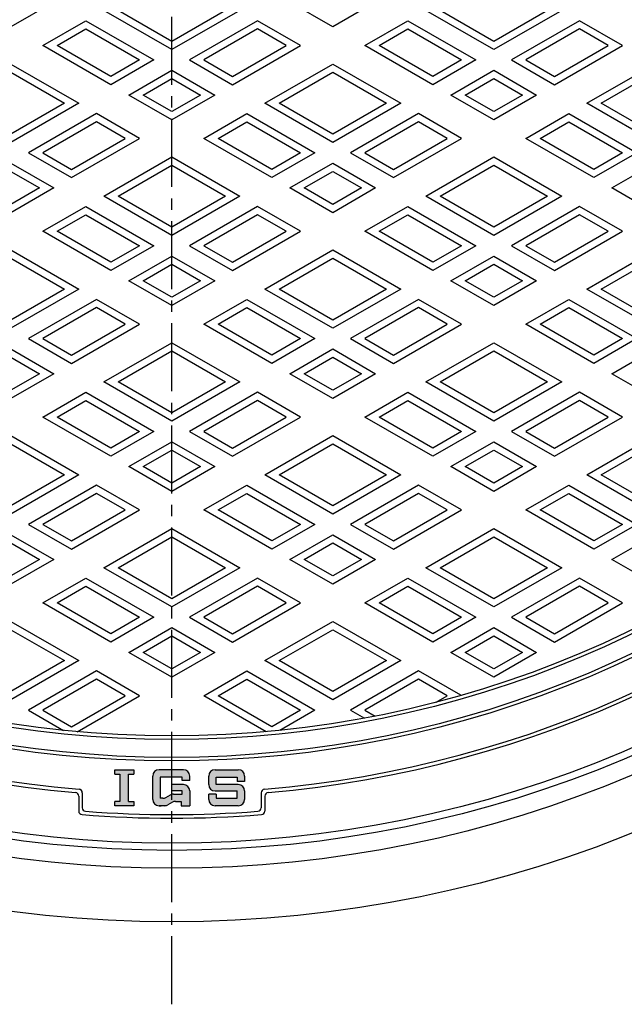
# Model space of a CAD drawing. Extents: x -2856 to 583, y -1147 to 3828.
# Drawn here: x -1223 to -1054, y 1898 to 2173 of the extents above; entities that cross this region are included whole.
import ezdxf

# ---------------------------------------------------------------- set-up
doc = ezdxf.new("R2010")
doc.units = 0
doc.linetypes.add('CENTER2', pattern=[28.575, 19.05, -3.175, 3.175, -3.175])
for name, color, linetype in [('1', 7, 'CONTINUOUS'), ('2', 7, 'CONTINUOUS'), ('7', 7, 'CONTINUOUS')]:
    doc.layers.add(name, color=color, linetype=linetype)

msp = doc.modelspace()

# ---------------------------------------------------------------- hatches: boundary and pattern name
at = {"layer": '1', "linetype": 'CONTINUOUS'}
h = msp.add_hatch(color=7, dxfattribs=at)
h.paths.add_polyline_path([(-1192.926, 1962.2552), (-1191.4498, 1962.2552), (-1191.4498, 1963.4362), (-1196.7642, 1963.4362), (-1196.7642, 1962.2552), (-1195.288, 1962.2552), (-1195.288, 1954.5788), (-1196.7642, 1954.5788), (-1196.7642, 1953.3978), (-1191.4498, 1953.3978), (-1191.4498, 1954.5788), (-1192.926, 1954.5788)])
edge = h.paths.add_edge_path()
edge.add_arc((-1180.3089, 1954.8741), 1.7715, 106.802442, 119.744881)
edge.add_line((-1181.1878, 1956.4121), (-1182.4376, 1955.6979))
edge.add_arc((-1183.3165, 1957.236), 1.7715, 270, 299.744881, ccw=False)
edge.add_line((-1183.3165, 1955.4645), (-1184.0686, 1955.4645))
edge.add_line((-1184.0686, 1955.4645), (-1184.0686, 1961.3694))
edge.add_line((-1184.0686, 1961.3694), (-1180.8209, 1961.3694))
edge.add_line((-1180.8209, 1961.3694), (-1180.8209, 1963.4362))
edge.add_line((-1180.8209, 1963.4362), (-1184.3639, 1963.4362))
edge.add_arc((-1184.3639, 1961.6647), 1.7715, 90, 180)
edge.add_line((-1186.1354, 1961.6647), (-1186.1354, 1955.1693))
edge.add_arc((-1184.3639, 1955.1693), 1.7715, 180, -90)
edge.add_line((-1184.3639, 1953.3978), (-1182.7676, 1953.3978))
edge.add_arc((-1182.7676, 1955.1693), 1.7715, -90, -60.255119)
edge.add_line((-1181.8887, 1953.6312), (-1180.8209, 1954.2414))
edge.add_line((-1180.8209, 1954.2414), (-1180.8209, 1956.5699))
edge = h.paths.add_edge_path()
edge.add_arc((-1177.5733, 1957.5313), 1.7715, 0, 90)
edge.add_line((-1177.5733, 1959.3027), (-1180.8209, 1959.3027))
edge.add_line((-1180.8209, 1959.3027), (-1180.8209, 1957.5313))
edge.add_line((-1180.8209, 1957.5313), (-1177.8685, 1957.5313))
edge.add_line((-1177.8685, 1957.5313), (-1177.8685, 1956.6455))
edge.add_line((-1177.8685, 1956.6455), (-1180.3089, 1956.6455))
edge.add_arc((-1180.3089, 1954.8741), 1.7715, 90, 106.802442)
edge.add_line((-1180.8209, 1956.5699), (-1180.8209, 1954.2414))
edge.add_line((-1180.8209, 1954.2414), (-1180.6389, 1954.3454))
edge.add_arc((-1179.76, 1952.8073), 1.7715, 450, 479.744881, ccw=False)
edge.add_line((-1179.76, 1954.5788), (-1178.1637, 1954.5788))
edge.add_line((-1178.1637, 1954.5788), (-1178.1637, 1953.3978))
edge.add_line((-1178.1637, 1953.3978), (-1175.8018, 1953.3978))
edge.add_line((-1175.8018, 1953.3978), (-1175.8018, 1957.5313))
edge = h.paths.add_edge_path()
edge.add_line((-1177.5733, 1963.4362), (-1180.8209, 1963.4362))
edge.add_line((-1180.8209, 1963.4362), (-1180.8209, 1961.3694))
edge.add_line((-1180.8209, 1961.3694), (-1177.8685, 1961.3694))
edge.add_line((-1177.8685, 1961.3694), (-1177.8685, 1960.4837))
edge.add_line((-1177.8685, 1960.4837), (-1175.8018, 1960.4837))
edge.add_line((-1175.8018, 1960.4837), (-1175.8018, 1961.6647))
edge.add_arc((-1177.5733, 1961.6647), 1.7715, 0, 90)
edge = h.paths.add_edge_path()
edge.add_line((-1162.2205, 1963.4362), (-1168.7159, 1963.4362))
edge.add_arc((-1168.7159, 1961.6647), 1.7715, 90, 180)
edge.add_line((-1170.4874, 1961.6647), (-1170.4874, 1959.3027))
edge.add_arc((-1168.7159, 1959.3027), 1.7715, 180, -90)
edge.add_line((-1168.7159, 1957.5313), (-1162.5158, 1957.5313))
edge.add_line((-1162.5158, 1957.5313), (-1162.5158, 1955.4645))
edge.add_line((-1162.5158, 1955.4645), (-1168.4207, 1955.4645))
edge.add_line((-1168.4207, 1955.4645), (-1168.4207, 1956.6455))
edge.add_line((-1168.4207, 1956.6455), (-1170.4874, 1956.6455))
edge.add_line((-1170.4874, 1956.6455), (-1170.4874, 1955.1693))
edge.add_arc((-1168.7159, 1955.1693), 1.7715, 180, -90)
edge.add_line((-1168.7159, 1953.3978), (-1162.2205, 1953.3978))
edge.add_arc((-1162.2205, 1955.1693), 1.7715, -90, 0)
edge.add_line((-1160.449, 1955.1693), (-1160.449, 1957.5313))
edge.add_arc((-1162.2205, 1957.5313), 1.7715, 0, 90)
edge.add_line((-1162.2205, 1959.3027), (-1168.4207, 1959.3027))
edge.add_line((-1168.4207, 1959.3027), (-1168.4207, 1961.3694))
edge.add_line((-1168.4207, 1961.3694), (-1162.5158, 1961.3694))
edge.add_line((-1162.5158, 1961.3694), (-1162.5158, 1960.1885))
edge.add_line((-1162.5158, 1960.1885), (-1160.449, 1960.1885))
edge.add_line((-1160.449, 1960.1885), (-1160.449, 1961.6647))
edge.add_arc((-1162.2205, 1961.6647), 1.7715, 0, 90)

# ---------------------------------------------------------------- linework, layer by layer
at = {"layer": '1', "color": 7, "linetype": 'CENTER2'}
msp.add_line((-1180.8209, 1897.8418), (-1180.8209, 2608.0344), dxfattribs=at)
at = {"layer": '1', "color": 7, "linetype": 'CONTINUOUS'}
for p, q in [((-1196.7642, 1963.4362), (-1191.4498, 1963.4362)), ((-1196.7642, 1962.2552), (-1196.7642, 1963.4362)), ((-1196.7642, 1962.2552), (-1195.288, 1962.2552)), ((-1195.288, 1962.2552), (-1195.288, 1954.5788)), ((-1192.926, 1954.5788), (-1192.926, 1962.2552)), ((-1192.926, 1962.2552), (-1191.4498, 1962.2552)), ((-1191.4498, 1963.4362), (-1191.4498, 1962.2552)), ((-1186.1354, 1955.1693), (-1186.1354, 1961.6647)), ((-1177.5733, 1963.4362), (-1184.3639, 1963.4362)), ((-1177.8685, 1961.3694), (-1184.0686, 1961.3694)), ((-1184.0686, 1961.3694), (-1184.0686, 1955.4645)), ((-1177.8685, 1960.4837), (-1177.8685, 1961.3694)), ((-1175.8018, 1960.4837), (-1175.8018, 1961.6647)), ((-1170.4874, 1959.3027), (-1170.4874, 1961.6647)), ((-1168.7159, 1963.4362), (-1162.2205, 1963.4362)), ((-1168.4207, 1961.3694), (-1162.5158, 1961.3694)), ((-1168.4207, 1959.3027), (-1168.4207, 1961.3694)), ((-1162.5158, 1961.3694), (-1162.5158, 1960.1885)), ((-1160.449, 1961.6647), (-1160.449, 1960.1885)), ((-1180.8209, 1957.5313), (-1180.8209, 1959.3027)), ((-1177.5733, 1959.3027), (-1180.8209, 1959.3027)), ((-1175.8018, 1960.4837), (-1177.8685, 1960.4837)), ((-1162.2205, 1959.3027), (-1168.4207, 1959.3027)), ((-1160.449, 1960.1885), (-1162.5158, 1960.1885)), ((-1206.8209, 1956.0721), (-1206.8209, 1951.8915)), ((-1205.8209, 1956.9901), (-1205.8209, 1952.8164)), ((-1183.3165, 1955.4645), (-1184.0686, 1955.4645)), ((-1182.4376, 1955.6979), (-1181.1878, 1956.4121)), ((-1177.8685, 1957.5313), (-1180.8209, 1957.5313)), ((-1180.3089, 1956.6455), (-1177.8685, 1956.6455)), ((-1177.8685, 1956.6455), (-1177.8685, 1957.5313)), ((-1175.8018, 1957.5313), (-1175.8018, 1953.3978)), ((-1170.4874, 1955.1693), (-1170.4874, 1956.6455)), ((-1168.4207, 1956.6455), (-1170.4874, 1956.6455)), ((-1168.7159, 1957.5313), (-1162.5158, 1957.5313)), ((-1168.4207, 1956.6455), (-1168.4207, 1955.4645)), ((-1168.4207, 1955.4645), (-1162.5158, 1955.4645)), ((-1162.5158, 1955.4645), (-1162.5158, 1957.5313)), ((-1160.449, 1957.5313), (-1160.449, 1955.1693)), ((-1155.8209, 1956.9901), (-1155.8209, 1952.8164)), ((-1154.8209, 1956.0721), (-1154.8209, 1951.8915)), ((-1195.288, 1954.5788), (-1196.7642, 1954.5788)), ((-1196.7642, 1953.3978), (-1196.7642, 1954.5788)), ((-1191.4498, 1953.3978), (-1196.7642, 1953.3978)), ((-1192.926, 1954.5788), (-1191.4498, 1954.5788)), ((-1191.4498, 1954.5788), (-1191.4498, 1953.3978)), ((-1184.3639, 1953.3978), (-1183.7734, 1953.3978)), ((-1182.7676, 1953.3978), (-1184.3639, 1953.3978)), ((-1180.6389, 1954.3454), (-1181.8887, 1953.6312)), ((-1179.76, 1954.5788), (-1178.1637, 1954.5788)), ((-1178.1637, 1954.5788), (-1178.1637, 1953.3978)), ((-1178.1637, 1953.3978), (-1175.8018, 1953.3978)), ((-1162.2205, 1953.3978), (-1168.7159, 1953.3978))]:
    msp.add_line(p, q, dxfattribs=at)
for radius in [323, 300, 299, 294, 293]:
    msp.add_circle((-1180.8209, 2265.8978), radius, dxfattribs=at)
for centre, radius, start, end in [((-1180.8209, 2265.8978), 310, 105.368464, -94.980502), ((-1180.8209, 2265.8978), 309, 105.184825, -94.811104), ((-1180.8209, 2265.8978), 309, -85.188896, 74.815175), ((-1180.8209, 2265.8978), 310, -85.019498, 74.631536), ((-1184.3639, 1961.6647), 1.7715, 90, 180), ((-1177.5733, 1961.6647), 1.7715, 0, 90), ((-1168.7159, 1961.6647), 1.7715, 90, 180), ((-1162.2205, 1961.6647), 1.7715, 0, 90), ((-1177.5733, 1957.5313), 1.7715, 0, 90), ((-1168.7159, 1959.3027), 1.7715, 180, -90), ((-1162.2205, 1957.5313), 1.7715, 0, 90), ((-1207.8209, 1956.0721), 1, 0, 85.019498), ((-1206.8209, 1956.9901), 1, 0, 85.188896), ((-1183.3165, 1957.236), 1.7715, -90, -60.255119), ((-1180.3089, 1954.8741), 1.7715, 90, 119.744881), ((-1154.8209, 1956.9901), 1, 94.811104, 180), ((-1153.8209, 1956.0721), 1, 94.980502, 180), ((-1204.8209, 1952.8164), 1, 180, -94.38357), ((-1184.3639, 1955.1693), 1.7715, 180, -90), ((-1182.7676, 1955.1693), 1.7715, -90, -60.255119), ((-1179.76, 1952.8073), 1.7715, 90, 119.744881), ((-1168.7159, 1955.1693), 1.7715, 180, -90), ((-1162.2205, 1955.1693), 1.7715, -90, 0), ((-1156.8209, 1952.8164), 1, -85.61643, 0), ((-1205.8209, 1951.8915), 1, 180, -94.552071), ((-1180.8209, 2265.8978), 316, -94.552071, -85.447929), ((-1180.8209, 2265.8978), 315, -94.38357, -85.61643), ((-1155.8209, 1951.8915), 1, -85.447929, 0)]:
    msp.add_arc(centre, radius, start, end, dxfattribs=at)
at = {"layer": '2', "color": 7, "linetype": 'CONTINUOUS'}
for p, q in [((-1213.8209, 2178.1406), (-1225.8209, 2171.2124)), ((-1180.8209, 2164.8615), (-1199.8209, 2175.8312)), ((-1180.8209, 2167.1709), (-1195.8209, 2175.8312)), ((-1161.8209, 2175.8312), (-1180.8209, 2164.8615)), ((-1165.8209, 2175.8312), (-1180.8209, 2167.1709)), ((-1135.8209, 2171.2124), (-1147.8209, 2178.1406)), ((-1123.8209, 2178.1406), (-1135.8209, 2171.2124)), ((-1090.8209, 2164.8615), (-1109.8209, 2175.8312)), ((-1090.8209, 2167.1709), (-1105.8209, 2175.8312)), ((-1071.8209, 2175.8312), (-1090.8209, 2164.8615)), ((-1075.8209, 2175.8312), (-1090.8209, 2167.1709)), ((-1216.8209, 2166.0162), (-1204.8209, 2172.9444)), ((-1204.8209, 2172.9444), (-1185.8209, 2161.9748)), ((-1156.8209, 2172.9444), (-1175.8209, 2161.9748)), ((-1144.8209, 2166.0162), (-1156.8209, 2172.9444)), ((-1126.8209, 2166.0162), (-1114.8209, 2172.9444)), ((-1114.8209, 2172.9444), (-1095.8209, 2161.9748)), ((-1066.8209, 2172.9444), (-1085.8209, 2161.9748)), ((-1054.8209, 2166.0162), (-1066.8209, 2172.9444)), ((-1212.8209, 2166.0162), (-1204.8209, 2170.635)), ((-1204.8209, 2170.635), (-1189.8209, 2161.9748)), ((-1156.8209, 2170.635), (-1171.8209, 2161.9748)), ((-1148.8209, 2166.0162), (-1156.8209, 2170.635)), ((-1122.8209, 2166.0162), (-1114.8209, 2170.635)), ((-1114.8209, 2170.635), (-1099.8209, 2161.9748)), ((-1066.8209, 2170.635), (-1081.8209, 2161.9748)), ((-1058.8209, 2166.0162), (-1066.8209, 2170.635)), ((-1197.8209, 2155.0466), (-1216.8209, 2166.0162)), ((-1197.8209, 2157.356), (-1212.8209, 2166.0162)), ((-1163.8209, 2155.0466), (-1144.8209, 2166.0162)), ((-1163.8209, 2157.356), (-1148.8209, 2166.0162)), ((-1107.8209, 2155.0466), (-1126.8209, 2166.0162)), ((-1107.8209, 2157.356), (-1122.8209, 2166.0162)), ((-1073.8209, 2155.0466), (-1054.8209, 2166.0162)), ((-1073.8209, 2157.356), (-1058.8209, 2166.0162)), ((-1185.8209, 2161.9748), (-1197.8209, 2155.0466)), ((-1189.8209, 2161.9748), (-1197.8209, 2157.356)), ((-1175.8209, 2161.9748), (-1163.8209, 2155.0466)), ((-1171.8209, 2161.9748), (-1163.8209, 2157.356)), ((-1095.8209, 2161.9748), (-1107.8209, 2155.0466)), ((-1099.8209, 2161.9748), (-1107.8209, 2157.356)), ((-1085.8209, 2161.9748), (-1073.8209, 2155.0466)), ((-1081.8209, 2161.9748), (-1073.8209, 2157.356)), ((-1225.8209, 2160.8201), (-1206.8209, 2149.8504)), ((-1192.8209, 2152.1598), (-1180.8209, 2159.088)), ((-1180.8209, 2159.088), (-1168.8209, 2152.1598)), ((-1154.8209, 2149.8504), (-1135.8209, 2160.8201)), ((-1135.8209, 2160.8201), (-1116.8209, 2149.8504)), ((-1102.8209, 2152.1598), (-1090.8209, 2159.088)), ((-1090.8209, 2159.088), (-1078.8209, 2152.1598)), ((-1064.8209, 2149.8504), (-1045.8209, 2160.8201)), ((-1225.8209, 2158.5107), (-1210.8209, 2149.8504)), ((-1188.8209, 2152.1598), (-1180.8209, 2156.7786)), ((-1180.8209, 2156.7786), (-1172.8209, 2152.1598)), ((-1150.8209, 2149.8504), (-1135.8209, 2158.5107)), ((-1135.8209, 2158.5107), (-1120.8209, 2149.8504)), ((-1098.8209, 2152.1598), (-1090.8209, 2156.7786)), ((-1090.8209, 2156.7786), (-1082.8209, 2152.1598)), ((-1060.8209, 2149.8504), (-1045.8209, 2158.5107)), ((-1180.8209, 2145.2316), (-1192.8209, 2152.1598)), ((-1180.8209, 2147.541), (-1188.8209, 2152.1598)), ((-1168.8209, 2152.1598), (-1180.8209, 2145.2316)), ((-1172.8209, 2152.1598), (-1180.8209, 2147.541)), ((-1090.8209, 2145.2316), (-1102.8209, 2152.1598)), ((-1090.8209, 2147.541), (-1098.8209, 2152.1598)), ((-1078.8209, 2152.1598), (-1090.8209, 2145.2316)), ((-1082.8209, 2152.1598), (-1090.8209, 2147.541)), ((-1206.8209, 2149.8504), (-1225.8209, 2138.8808)), ((-1210.8209, 2149.8504), (-1225.8209, 2141.1902)), ((-1135.8209, 2138.8808), (-1154.8209, 2149.8504)), ((-1135.8209, 2141.1902), (-1150.8209, 2149.8504)), ((-1116.8209, 2149.8504), (-1135.8209, 2138.8808)), ((-1120.8209, 2149.8504), (-1135.8209, 2141.1902)), ((-1045.8209, 2138.8808), (-1064.8209, 2149.8504)), ((-1045.8209, 2141.1902), (-1060.8209, 2149.8504)), ((-1201.8209, 2146.9637), (-1220.8209, 2135.994)), ((-1189.8209, 2140.0355), (-1201.8209, 2146.9637)), ((-1171.8209, 2140.0355), (-1159.8209, 2146.9637)), ((-1159.8209, 2146.9637), (-1140.8209, 2135.994)), ((-1111.8209, 2146.9637), (-1130.8209, 2135.994)), ((-1099.8209, 2140.0355), (-1111.8209, 2146.9637)), ((-1081.8209, 2140.0355), (-1069.8209, 2146.9637)), ((-1069.8209, 2146.9637), (-1050.8209, 2135.994)), ((-1201.8209, 2144.6543), (-1216.8209, 2135.994)), ((-1193.8209, 2140.0355), (-1201.8209, 2144.6543)), ((-1167.8209, 2140.0355), (-1159.8209, 2144.6543)), ((-1159.8209, 2144.6543), (-1144.8209, 2135.994)), ((-1111.8209, 2144.6543), (-1126.8209, 2135.994)), ((-1103.8209, 2140.0355), (-1111.8209, 2144.6543)), ((-1077.8209, 2140.0355), (-1069.8209, 2144.6543)), ((-1069.8209, 2144.6543), (-1054.8209, 2135.994)), ((-1208.8209, 2129.0658), (-1189.8209, 2140.0355)), ((-1208.8209, 2131.3752), (-1193.8209, 2140.0355)), ((-1152.8209, 2129.0658), (-1171.8209, 2140.0355)), ((-1152.8209, 2131.3752), (-1167.8209, 2140.0355)), ((-1118.8209, 2129.0658), (-1099.8209, 2140.0355)), ((-1118.8209, 2131.3752), (-1103.8209, 2140.0355)), ((-1062.8209, 2129.0658), (-1081.8209, 2140.0355)), ((-1062.8209, 2131.3752), (-1077.8209, 2140.0355)), ((-1220.8209, 2135.994), (-1208.8209, 2129.0658)), ((-1216.8209, 2135.994), (-1208.8209, 2131.3752)), ((-1199.8209, 2123.8697), (-1180.8209, 2134.8393)), ((-1180.8209, 2134.8393), (-1161.8209, 2123.8697)), ((-1140.8209, 2135.994), (-1152.8209, 2129.0658)), ((-1144.8209, 2135.994), (-1152.8209, 2131.3752)), ((-1130.8209, 2135.994), (-1118.8209, 2129.0658)), ((-1126.8209, 2135.994), (-1118.8209, 2131.3752)), ((-1109.8209, 2123.8697), (-1090.8209, 2134.8393)), ((-1090.8209, 2134.8393), (-1071.8209, 2123.8697)), ((-1050.8209, 2135.994), (-1062.8209, 2129.0658)), ((-1054.8209, 2135.994), (-1062.8209, 2131.3752)), ((-1225.8209, 2133.1073), (-1213.8209, 2126.1791)), ((-1195.8209, 2123.8697), (-1180.8209, 2132.5299)), ((-1180.8209, 2132.5299), (-1165.8209, 2123.8697)), ((-1147.8209, 2126.1791), (-1135.8209, 2133.1073)), ((-1135.8209, 2133.1073), (-1123.8209, 2126.1791)), ((-1105.8209, 2123.8697), (-1090.8209, 2132.5299)), ((-1090.8209, 2132.5299), (-1075.8209, 2123.8697)), ((-1057.8209, 2126.1791), (-1045.8209, 2133.1073)), ((-1225.8209, 2130.7979), (-1217.8209, 2126.1791)), ((-1143.8209, 2126.1791), (-1135.8209, 2130.7979)), ((-1135.8209, 2130.7979), (-1127.8209, 2126.1791)), ((-1213.8209, 2126.1791), (-1225.8209, 2119.2509)), ((-1217.8209, 2126.1791), (-1225.8209, 2121.5603)), ((-1135.8209, 2119.2509), (-1147.8209, 2126.1791)), ((-1135.8209, 2121.5603), (-1143.8209, 2126.1791)), ((-1123.8209, 2126.1791), (-1135.8209, 2119.2509)), ((-1127.8209, 2126.1791), (-1135.8209, 2121.5603)), ((-1045.8209, 2119.2509), (-1057.8209, 2126.1791)), ((-1180.8209, 2112.9), (-1199.8209, 2123.8697)), ((-1180.8209, 2115.2094), (-1195.8209, 2123.8697)), ((-1161.8209, 2123.8697), (-1180.8209, 2112.9)), ((-1165.8209, 2123.8697), (-1180.8209, 2115.2094)), ((-1090.8209, 2112.9), (-1109.8209, 2123.8697)), ((-1090.8209, 2115.2094), (-1105.8209, 2123.8697)), ((-1071.8209, 2123.8697), (-1090.8209, 2112.9)), ((-1075.8209, 2123.8697), (-1090.8209, 2115.2094)), ((-1216.8209, 2114.0547), (-1204.8209, 2120.9829)), ((-1204.8209, 2120.9829), (-1185.8209, 2110.0133)), ((-1156.8209, 2120.9829), (-1175.8209, 2110.0133)), ((-1144.8209, 2114.0547), (-1156.8209, 2120.9829)), ((-1126.8209, 2114.0547), (-1114.8209, 2120.9829)), ((-1114.8209, 2120.9829), (-1095.8209, 2110.0133)), ((-1066.8209, 2120.9829), (-1085.8209, 2110.0133)), ((-1054.8209, 2114.0547), (-1066.8209, 2120.9829)), ((-1212.8209, 2114.0547), (-1204.8209, 2118.6735)), ((-1204.8209, 2118.6735), (-1189.8209, 2110.0133)), ((-1156.8209, 2118.6735), (-1171.8209, 2110.0133)), ((-1148.8209, 2114.0547), (-1156.8209, 2118.6735)), ((-1122.8209, 2114.0547), (-1114.8209, 2118.6735)), ((-1114.8209, 2118.6735), (-1099.8209, 2110.0133)), ((-1066.8209, 2118.6735), (-1081.8209, 2110.0133)), ((-1058.8209, 2114.0547), (-1066.8209, 2118.6735)), ((-1197.8209, 2103.0851), (-1216.8209, 2114.0547)), ((-1197.8209, 2105.3945), (-1212.8209, 2114.0547)), ((-1163.8209, 2103.0851), (-1144.8209, 2114.0547)), ((-1163.8209, 2105.3945), (-1148.8209, 2114.0547)), ((-1107.8209, 2103.0851), (-1126.8209, 2114.0547)), ((-1107.8209, 2105.3945), (-1122.8209, 2114.0547)), ((-1073.8209, 2103.0851), (-1054.8209, 2114.0547)), ((-1073.8209, 2105.3945), (-1058.8209, 2114.0547)), ((-1185.8209, 2110.0133), (-1197.8209, 2103.0851)), ((-1189.8209, 2110.0133), (-1197.8209, 2105.3945)), ((-1175.8209, 2110.0133), (-1163.8209, 2103.0851)), ((-1171.8209, 2110.0133), (-1163.8209, 2105.3945)), ((-1095.8209, 2110.0133), (-1107.8209, 2103.0851)), ((-1099.8209, 2110.0133), (-1107.8209, 2105.3945)), ((-1085.8209, 2110.0133), (-1073.8209, 2103.0851)), ((-1081.8209, 2110.0133), (-1073.8209, 2105.3945)), ((-1225.8209, 2108.8586), (-1206.8209, 2097.8889)), ((-1192.8209, 2100.1983), (-1180.8209, 2107.1265)), ((-1180.8209, 2107.1265), (-1168.8209, 2100.1983)), ((-1154.8209, 2097.8889), (-1135.8209, 2108.8586)), ((-1135.8209, 2108.8586), (-1116.8209, 2097.8889)), ((-1102.8209, 2100.1983), (-1090.8209, 2107.1265)), ((-1090.8209, 2107.1265), (-1078.8209, 2100.1983)), ((-1064.8209, 2097.8889), (-1045.8209, 2108.8586)), ((-1225.8209, 2106.5492), (-1210.8209, 2097.8889)), ((-1188.8209, 2100.1983), (-1180.8209, 2104.8171)), ((-1180.8209, 2104.8171), (-1172.8209, 2100.1983)), ((-1150.8209, 2097.8889), (-1135.8209, 2106.5492)), ((-1135.8209, 2106.5492), (-1120.8209, 2097.8889)), ((-1098.8209, 2100.1983), (-1090.8209, 2104.8171)), ((-1090.8209, 2104.8171), (-1082.8209, 2100.1983)), ((-1060.8209, 2097.8889), (-1045.8209, 2106.5492)), ((-1180.8209, 2093.2701), (-1192.8209, 2100.1983)), ((-1180.8209, 2095.5795), (-1188.8209, 2100.1983)), ((-1168.8209, 2100.1983), (-1180.8209, 2093.2701)), ((-1172.8209, 2100.1983), (-1180.8209, 2095.5795)), ((-1090.8209, 2093.2701), (-1102.8209, 2100.1983)), ((-1090.8209, 2095.5795), (-1098.8209, 2100.1983)), ((-1078.8209, 2100.1983), (-1090.8209, 2093.2701)), ((-1082.8209, 2100.1983), (-1090.8209, 2095.5795)), ((-1206.8209, 2097.8889), (-1225.8209, 2086.9192)), ((-1210.8209, 2097.8889), (-1225.8209, 2089.2286)), ((-1135.8209, 2086.9192), (-1154.8209, 2097.8889)), ((-1135.8209, 2089.2286), (-1150.8209, 2097.8889)), ((-1116.8209, 2097.8889), (-1135.8209, 2086.9192)), ((-1120.8209, 2097.8889), (-1135.8209, 2089.2286)), ((-1045.8209, 2086.9192), (-1064.8209, 2097.8889)), ((-1045.8209, 2089.2286), (-1060.8209, 2097.8889)), ((-1201.8209, 2095.0021), (-1220.8209, 2084.0325)), ((-1189.8209, 2088.0739), (-1201.8209, 2095.0021)), ((-1171.8209, 2088.0739), (-1159.8209, 2095.0021)), ((-1159.8209, 2095.0021), (-1140.8209, 2084.0325)), ((-1111.8209, 2095.0021), (-1130.8209, 2084.0325)), ((-1099.8209, 2088.0739), (-1111.8209, 2095.0021)), ((-1081.8209, 2088.0739), (-1069.8209, 2095.0021)), ((-1069.8209, 2095.0021), (-1050.8209, 2084.0325)), ((-1201.8209, 2092.6927), (-1216.8209, 2084.0325)), ((-1193.8209, 2088.0739), (-1201.8209, 2092.6927)), ((-1167.8209, 2088.0739), (-1159.8209, 2092.6927)), ((-1159.8209, 2092.6927), (-1144.8209, 2084.0325)), ((-1111.8209, 2092.6927), (-1126.8209, 2084.0325)), ((-1103.8209, 2088.0739), (-1111.8209, 2092.6927)), ((-1077.8209, 2088.0739), (-1069.8209, 2092.6927)), ((-1069.8209, 2092.6927), (-1054.8209, 2084.0325)), ((-1208.8209, 2077.1043), (-1189.8209, 2088.0739)), ((-1208.8209, 2079.4137), (-1193.8209, 2088.0739)), ((-1152.8209, 2077.1043), (-1171.8209, 2088.0739)), ((-1152.8209, 2079.4137), (-1167.8209, 2088.0739)), ((-1118.8209, 2077.1043), (-1099.8209, 2088.0739)), ((-1118.8209, 2079.4137), (-1103.8209, 2088.0739)), ((-1062.8209, 2077.1043), (-1081.8209, 2088.0739)), ((-1062.8209, 2079.4137), (-1077.8209, 2088.0739)), ((-1220.8209, 2084.0325), (-1208.8209, 2077.1043)), ((-1216.8209, 2084.0325), (-1208.8209, 2079.4137)), ((-1199.8209, 2071.9081), (-1180.8209, 2082.8778)), ((-1180.8209, 2082.8778), (-1161.8209, 2071.9081)), ((-1140.8209, 2084.0325), (-1152.8209, 2077.1043)), ((-1144.8209, 2084.0325), (-1152.8209, 2079.4137)), ((-1130.8209, 2084.0325), (-1118.8209, 2077.1043)), ((-1126.8209, 2084.0325), (-1118.8209, 2079.4137)), ((-1109.8209, 2071.9081), (-1090.8209, 2082.8778)), ((-1090.8209, 2082.8778), (-1071.8209, 2071.9081)), ((-1050.8209, 2084.0325), (-1062.8209, 2077.1043)), ((-1054.8209, 2084.0325), (-1062.8209, 2079.4137)), ((-1225.8209, 2081.1457), (-1213.8209, 2074.2175)), ((-1195.8209, 2071.9081), (-1180.8209, 2080.5684)), ((-1180.8209, 2080.5684), (-1165.8209, 2071.9081)), ((-1147.8209, 2074.2175), (-1135.8209, 2081.1457)), ((-1135.8209, 2081.1457), (-1123.8209, 2074.2175)), ((-1105.8209, 2071.9081), (-1090.8209, 2080.5684)), ((-1090.8209, 2080.5684), (-1075.8209, 2071.9081)), ((-1057.8209, 2074.2175), (-1045.8209, 2081.1457)), ((-1225.8209, 2078.8363), (-1217.8209, 2074.2175)), ((-1143.8209, 2074.2175), (-1135.8209, 2078.8363)), ((-1135.8209, 2078.8363), (-1127.8209, 2074.2175)), ((-1213.8209, 2074.2175), (-1225.8209, 2067.2893)), ((-1217.8209, 2074.2175), (-1225.8209, 2069.5987)), ((-1135.8209, 2067.2893), (-1147.8209, 2074.2175)), ((-1135.8209, 2069.5987), (-1143.8209, 2074.2175)), ((-1123.8209, 2074.2175), (-1135.8209, 2067.2893)), ((-1127.8209, 2074.2175), (-1135.8209, 2069.5987)), ((-1045.8209, 2067.2893), (-1057.8209, 2074.2175)), ((-1180.8209, 2060.9385), (-1199.8209, 2071.9081)), ((-1180.8209, 2063.2479), (-1195.8209, 2071.9081)), ((-1161.8209, 2071.9081), (-1180.8209, 2060.9385)), ((-1165.8209, 2071.9081), (-1180.8209, 2063.2479)), ((-1090.8209, 2060.9385), (-1109.8209, 2071.9081)), ((-1090.8209, 2063.2479), (-1105.8209, 2071.9081)), ((-1071.8209, 2071.9081), (-1090.8209, 2060.9385)), ((-1075.8209, 2071.9081), (-1090.8209, 2063.2479)), ((-1216.8209, 2062.0932), (-1204.8209, 2069.0214)), ((-1204.8209, 2069.0214), (-1185.8209, 2058.0517)), ((-1156.8209, 2069.0214), (-1175.8209, 2058.0517)), ((-1144.8209, 2062.0932), (-1156.8209, 2069.0214)), ((-1126.8209, 2062.0932), (-1114.8209, 2069.0214)), ((-1114.8209, 2069.0214), (-1095.8209, 2058.0517)), ((-1066.8209, 2069.0214), (-1085.8209, 2058.0517)), ((-1054.8209, 2062.0932), (-1066.8209, 2069.0214)), ((-1212.8209, 2062.0932), (-1204.8209, 2066.712)), ((-1204.8209, 2066.712), (-1189.8209, 2058.0517)), ((-1156.8209, 2066.712), (-1171.8209, 2058.0517)), ((-1148.8209, 2062.0932), (-1156.8209, 2066.712)), ((-1122.8209, 2062.0932), (-1114.8209, 2066.712)), ((-1114.8209, 2066.712), (-1099.8209, 2058.0517)), ((-1066.8209, 2066.712), (-1081.8209, 2058.0517)), ((-1058.8209, 2062.0932), (-1066.8209, 2066.712)), ((-1197.8209, 2051.1235), (-1216.8209, 2062.0932)), ((-1197.8209, 2053.4329), (-1212.8209, 2062.0932)), ((-1163.8209, 2051.1235), (-1144.8209, 2062.0932)), ((-1163.8209, 2053.4329), (-1148.8209, 2062.0932)), ((-1107.8209, 2051.1235), (-1126.8209, 2062.0932)), ((-1107.8209, 2053.4329), (-1122.8209, 2062.0932)), ((-1073.8209, 2051.1235), (-1054.8209, 2062.0932)), ((-1073.8209, 2053.4329), (-1058.8209, 2062.0932)), ((-1185.8209, 2058.0517), (-1197.8209, 2051.1235)), ((-1189.8209, 2058.0517), (-1197.8209, 2053.4329)), ((-1175.8209, 2058.0517), (-1163.8209, 2051.1235)), ((-1171.8209, 2058.0517), (-1163.8209, 2053.4329)), ((-1095.8209, 2058.0517), (-1107.8209, 2051.1235)), ((-1099.8209, 2058.0517), (-1107.8209, 2053.4329)), ((-1085.8209, 2058.0517), (-1073.8209, 2051.1235)), ((-1081.8209, 2058.0517), (-1073.8209, 2053.4329)), ((-1225.8209, 2056.897), (-1206.8209, 2045.9274)), ((-1225.8209, 2054.5876), (-1210.8209, 2045.9274)), ((-1192.8209, 2048.2368), (-1180.8209, 2055.165)), ((-1180.8209, 2055.165), (-1168.8209, 2048.2368)), ((-1154.8209, 2045.9274), (-1135.8209, 2056.897)), ((-1150.8209, 2045.9274), (-1135.8209, 2054.5876)), ((-1135.8209, 2056.897), (-1116.8209, 2045.9274)), ((-1135.8209, 2054.5876), (-1120.8209, 2045.9274)), ((-1102.8209, 2048.2368), (-1090.8209, 2055.165)), ((-1090.8209, 2055.165), (-1078.8209, 2048.2368)), ((-1064.8209, 2045.9274), (-1045.8209, 2056.897)), ((-1060.8209, 2045.9274), (-1045.8209, 2054.5876)), ((-1188.8209, 2048.2368), (-1180.8209, 2052.8556)), ((-1180.8209, 2052.8556), (-1172.8209, 2048.2368)), ((-1098.8209, 2048.2368), (-1090.8209, 2052.8556)), ((-1090.8209, 2052.8556), (-1082.8209, 2048.2368)), ((-1180.8209, 2041.3086), (-1192.8209, 2048.2368)), ((-1180.8209, 2043.618), (-1188.8209, 2048.2368)), ((-1168.8209, 2048.2368), (-1180.8209, 2041.3086)), ((-1172.8209, 2048.2368), (-1180.8209, 2043.618)), ((-1090.8209, 2041.3086), (-1102.8209, 2048.2368)), ((-1090.8209, 2043.618), (-1098.8209, 2048.2368)), ((-1078.8209, 2048.2368), (-1090.8209, 2041.3086)), ((-1082.8209, 2048.2368), (-1090.8209, 2043.618)), ((-1206.8209, 2045.9274), (-1225.8209, 2034.9577)), ((-1210.8209, 2045.9274), (-1225.8209, 2037.2671)), ((-1135.8209, 2034.9577), (-1154.8209, 2045.9274)), ((-1135.8209, 2037.2671), (-1150.8209, 2045.9274)), ((-1116.8209, 2045.9274), (-1135.8209, 2034.9577)), ((-1120.8209, 2045.9274), (-1135.8209, 2037.2671)), ((-1045.8209, 2034.9577), (-1064.8209, 2045.9274)), ((-1045.8209, 2037.2671), (-1060.8209, 2045.9274)), ((-1201.8209, 2043.0406), (-1220.8209, 2032.071)), ((-1201.8209, 2040.7312), (-1216.8209, 2032.071)), ((-1189.8209, 2036.1124), (-1201.8209, 2043.0406)), ((-1193.8209, 2036.1124), (-1201.8209, 2040.7312)), ((-1171.8209, 2036.1124), (-1159.8209, 2043.0406)), ((-1167.8209, 2036.1124), (-1159.8209, 2040.7312)), ((-1159.8209, 2043.0406), (-1140.8209, 2032.071)), ((-1159.8209, 2040.7312), (-1144.8209, 2032.071)), ((-1111.8209, 2043.0406), (-1130.8209, 2032.071)), ((-1111.8209, 2040.7312), (-1126.8209, 2032.071)), ((-1099.8209, 2036.1124), (-1111.8209, 2043.0406)), ((-1103.8209, 2036.1124), (-1111.8209, 2040.7312)), ((-1081.8209, 2036.1124), (-1069.8209, 2043.0406)), ((-1077.8209, 2036.1124), (-1069.8209, 2040.7312)), ((-1069.8209, 2043.0406), (-1050.8209, 2032.071)), ((-1069.8209, 2040.7312), (-1054.8209, 2032.071)), ((-1208.8209, 2025.1428), (-1189.8209, 2036.1124)), ((-1208.8209, 2027.4522), (-1193.8209, 2036.1124)), ((-1152.8209, 2025.1428), (-1171.8209, 2036.1124)), ((-1152.8209, 2027.4522), (-1167.8209, 2036.1124)), ((-1118.8209, 2025.1428), (-1099.8209, 2036.1124)), ((-1118.8209, 2027.4522), (-1103.8209, 2036.1124)), ((-1062.8209, 2025.1428), (-1081.8209, 2036.1124)), ((-1062.8209, 2027.4522), (-1077.8209, 2036.1124)), ((-1220.8209, 2032.071), (-1208.8209, 2025.1428)), ((-1216.8209, 2032.071), (-1208.8209, 2027.4522)), ((-1199.8209, 2019.9466), (-1180.8209, 2030.9163)), ((-1180.8209, 2030.9163), (-1161.8209, 2019.9466)), ((-1140.8209, 2032.071), (-1152.8209, 2025.1428)), ((-1144.8209, 2032.071), (-1152.8209, 2027.4522)), ((-1130.8209, 2032.071), (-1118.8209, 2025.1428)), ((-1126.8209, 2032.071), (-1118.8209, 2027.4522)), ((-1109.8209, 2019.9466), (-1090.8209, 2030.9163)), ((-1090.8209, 2030.9163), (-1071.8209, 2019.9466)), ((-1050.8209, 2032.071), (-1062.8209, 2025.1428)), ((-1054.8209, 2032.071), (-1062.8209, 2027.4522)), ((-1225.8209, 2029.1842), (-1213.8209, 2022.256)), ((-1195.8209, 2019.9466), (-1180.8209, 2028.6069)), ((-1180.8209, 2028.6069), (-1165.8209, 2019.9466)), ((-1147.8209, 2022.256), (-1135.8209, 2029.1842)), ((-1135.8209, 2029.1842), (-1123.8209, 2022.256)), ((-1105.8209, 2019.9466), (-1090.8209, 2028.6069)), ((-1090.8209, 2028.6069), (-1075.8209, 2019.9466)), ((-1057.8209, 2022.256), (-1045.8209, 2029.1842)), ((-1225.8209, 2026.8748), (-1217.8209, 2022.256)), ((-1143.8209, 2022.256), (-1135.8209, 2026.8748)), ((-1135.8209, 2026.8748), (-1127.8209, 2022.256)), ((-1213.8209, 2022.256), (-1225.8209, 2015.3278)), ((-1217.8209, 2022.256), (-1225.8209, 2017.6372)), ((-1135.8209, 2015.3278), (-1147.8209, 2022.256)), ((-1135.8209, 2017.6372), (-1143.8209, 2022.256)), ((-1123.8209, 2022.256), (-1135.8209, 2015.3278)), ((-1127.8209, 2022.256), (-1135.8209, 2017.6372)), ((-1045.8209, 2015.3278), (-1057.8209, 2022.256)), ((-1180.8209, 2008.977), (-1199.8209, 2019.9466)), ((-1180.8209, 2011.2864), (-1195.8209, 2019.9466)), ((-1161.8209, 2019.9466), (-1180.8209, 2008.977)), ((-1165.8209, 2019.9466), (-1180.8209, 2011.2864)), ((-1090.8209, 2008.977), (-1109.8209, 2019.9466)), ((-1090.8209, 2011.2864), (-1105.8209, 2019.9466)), ((-1071.8209, 2019.9466), (-1090.8209, 2008.977)), ((-1075.8209, 2019.9466), (-1090.8209, 2011.2864)), ((-1216.8209, 2010.1317), (-1204.8209, 2017.0599)), ((-1204.8209, 2017.0599), (-1185.8209, 2006.0902)), ((-1156.8209, 2017.0599), (-1175.8209, 2006.0902)), ((-1144.8209, 2010.1317), (-1156.8209, 2017.0599)), ((-1126.8209, 2010.1317), (-1114.8209, 2017.0599)), ((-1114.8209, 2017.0599), (-1095.8209, 2006.0902)), ((-1066.8209, 2017.0599), (-1085.8209, 2006.0902)), ((-1054.8209, 2010.1317), (-1066.8209, 2017.0599)), ((-1212.8209, 2010.1317), (-1204.8209, 2014.7505)), ((-1204.8209, 2014.7505), (-1189.8209, 2006.0902)), ((-1156.8209, 2014.7505), (-1171.8209, 2006.0902)), ((-1148.8209, 2010.1317), (-1156.8209, 2014.7505)), ((-1122.8209, 2010.1317), (-1114.8209, 2014.7505)), ((-1114.8209, 2014.7505), (-1099.8209, 2006.0902)), ((-1066.8209, 2014.7505), (-1081.8209, 2006.0902)), ((-1058.8209, 2010.1317), (-1066.8209, 2014.7505)), ((-1197.8209, 1999.162), (-1216.8209, 2010.1317)), ((-1197.8209, 2001.4714), (-1212.8209, 2010.1317)), ((-1163.8209, 1999.162), (-1144.8209, 2010.1317)), ((-1163.8209, 2001.4714), (-1148.8209, 2010.1317)), ((-1107.8209, 1999.162), (-1126.8209, 2010.1317)), ((-1107.8209, 2001.4714), (-1122.8209, 2010.1317)), ((-1073.8209, 1999.162), (-1054.8209, 2010.1317)), ((-1073.8209, 2001.4714), (-1058.8209, 2010.1317)), ((-1225.8209, 2004.9355), (-1206.8209, 1993.9659)), ((-1185.8209, 2006.0902), (-1197.8209, 1999.162)), ((-1189.8209, 2006.0902), (-1197.8209, 2001.4714)), ((-1175.8209, 2006.0902), (-1163.8209, 1999.162)), ((-1171.8209, 2006.0902), (-1163.8209, 2001.4714)), ((-1154.8209, 1993.9659), (-1135.8209, 2004.9355)), ((-1135.8209, 2004.9355), (-1116.8209, 1993.9659)), ((-1095.8209, 2006.0902), (-1107.8209, 1999.162)), ((-1099.8209, 2006.0902), (-1107.8209, 2001.4714)), ((-1085.8209, 2006.0902), (-1073.8209, 1999.162)), ((-1081.8209, 2006.0902), (-1073.8209, 2001.4714)), ((-1225.8209, 2002.6261), (-1210.8209, 1993.9659)), ((-1192.8209, 1996.2753), (-1180.8209, 2003.2035)), ((-1180.8209, 2003.2035), (-1168.8209, 1996.2753)), ((-1150.8209, 1993.9659), (-1135.8209, 2002.6261)), ((-1135.8209, 2002.6261), (-1120.8209, 1993.9659)), ((-1102.8209, 1996.2753), (-1090.8209, 2003.2035)), ((-1090.8209, 2003.2035), (-1078.8209, 1996.2753)), ((-1188.8209, 1996.2753), (-1180.8209, 2000.8941)), ((-1180.8209, 2000.8941), (-1172.8209, 1996.2753)), ((-1098.8209, 1996.2753), (-1090.8209, 2000.8941)), ((-1090.8209, 2000.8941), (-1082.8209, 1996.2753)), ((-1206.8209, 1993.9659), (-1225.8209, 1982.9962)), ((-1210.8209, 1993.9659), (-1225.8209, 1985.3056)), ((-1180.8209, 1989.347), (-1192.8209, 1996.2753)), ((-1180.8209, 1991.6565), (-1188.8209, 1996.2753)), ((-1168.8209, 1996.2753), (-1180.8209, 1989.347)), ((-1172.8209, 1996.2753), (-1180.8209, 1991.6565)), ((-1135.8209, 1982.9962), (-1154.8209, 1993.9659)), ((-1135.8209, 1985.3056), (-1150.8209, 1993.9659)), ((-1116.8209, 1993.9659), (-1135.8209, 1982.9962)), ((-1120.8209, 1993.9659), (-1135.8209, 1985.3056)), ((-1090.8209, 1989.347), (-1102.8209, 1996.2753)), ((-1090.8209, 1991.6565), (-1098.8209, 1996.2753)), ((-1078.8209, 1996.2753), (-1090.8209, 1989.347)), ((-1082.8209, 1996.2753), (-1090.8209, 1991.6565)), ((-1201.8209, 1991.0791), (-1220.8209, 1980.1094)), ((-1201.8209, 1988.7697), (-1216.8209, 1980.1094)), ((-1189.8209, 1984.1509), (-1201.8209, 1991.0791)), ((-1193.8209, 1984.1509), (-1201.8209, 1988.7697)), ((-1171.8209, 1984.1509), (-1159.8209, 1991.0791)), ((-1167.8209, 1984.1509), (-1159.8209, 1988.7697)), ((-1159.8209, 1991.0791), (-1140.8209, 1980.1094)), ((-1159.8209, 1988.7697), (-1144.8209, 1980.1094)), ((-1111.8209, 1991.0791), (-1130.8209, 1980.1094)), ((-1111.8209, 1988.7697), (-1126.8209, 1980.1094)), ((-1100.0126, 1984.2615), (-1111.8209, 1991.0791)), ((-1103.8209, 1984.1509), (-1111.8209, 1988.7697)), ((-1208.8209, 1975.4906), (-1193.8209, 1984.1509)), ((-1207.244, 1974.0917), (-1189.8209, 1984.1509)), ((-1154.3979, 1974.0917), (-1171.8209, 1984.1509)), ((-1152.8209, 1975.4906), (-1167.8209, 1984.1509)), ((-1106.8915, 1982.3781), (-1103.8209, 1984.1509)), ((-1220.8209, 1980.1094), (-1211.0356, 1974.4599)), ((-1216.8209, 1980.1094), (-1208.8209, 1975.4906)), ((-1144.8209, 1980.1094), (-1152.8209, 1975.4906)), ((-1140.8209, 1980.1094), (-1150.6063, 1974.4599)), ((-1130.8209, 1980.1094), (-1126.9738, 1977.8883)), ((-1126.8209, 1980.1094), (-1123.9735, 1978.4655))]:
    msp.add_line(p, q, dxfattribs=at)
at = {"layer": '7', "color": 7, "linetype": 'CONTINUOUS'}
for radius in [345, 330, 325]:
    msp.add_circle((-1180.8209, 2265.8978), radius, dxfattribs=at)

doc.saveas('drawing.dxf')
